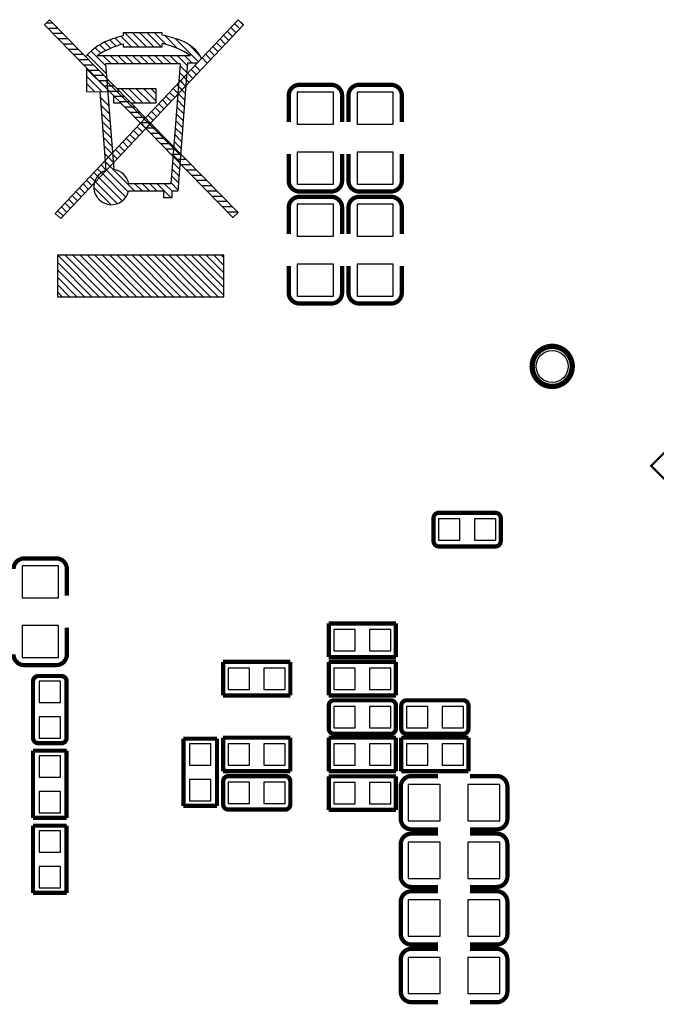
# Model space of a CAD drawing. Extents: x 598 to 725, y 220 to 300.
# Drawn here: x 633 to 648, y 254 to 278 of the extents above; entities that cross this region are included whole.
import ezdxf

# ---------------------------------------------------------------- set-up
doc = ezdxf.new("R2010")
doc.units = 0
for name, color, linetype in [('BG_SILKSCREEN_BOTTOM', 85, 'CONTINUOUS'), ('PG_SILKSCREEN_BOTTOM', 253, 'CONTINUOUS'), ('PIN_BOTTOM', 1, 'CONTINUOUS')]:
    doc.layers.add(name, color=color, linetype=linetype)

msp = doc.modelspace()

# ---------------------------------------------------------------- linework, layer by layer
at = {"layer": 'BG_SILKSCREEN_BOTTOM'}
for points in [[(633.697158, 277.744809), (633.578286, 277.628401)], [(633.578286, 277.628401), (635.864032, 275.287511)], [(633.626698, 277.675797), (633.764747, 277.675797)], [(635.981685, 275.412149), (633.697158, 277.744809)], [(636.105764, 275.285454), (638.318459, 277.627994)], [(638.188843, 277.750397), (637.317013, 276.826777)], [(638.227248, 277.531424), (638.101162, 277.657509)], [(638.313125, 277.62233), (638.186989, 277.748441)], [(638.316783, 277.629595), (638.188843, 277.750397)], [(633.654054, 277.550804), (633.88715, 277.550804)], [(633.776101, 277.42581), (634.009578, 277.42581)], [(635.454482, 277.437266), (635.454482, 277.365435)], [(636.376756, 277.437266), (635.454482, 277.437266)], [(635.827684, 277.102545), (635.492989, 277.437266)], [(636.004468, 277.102545), (635.669747, 277.437266)], [(636.181252, 277.102545), (635.846531, 277.437266)], [(636.358036, 277.102545), (636.023315, 277.437266)], [(636.478407, 277.158933), (636.200074, 277.437266)], [(636.376756, 277.383367), (636.376756, 277.437266)], [(636.754556, 277.059593), (636.444041, 277.370083)], [(637.969641, 277.258704), (637.843632, 277.384688)], [(638.055518, 277.34961), (637.929484, 277.475645)], [(638.141396, 277.440517), (638.01531, 277.566577)], [(633.898173, 277.300792), (634.132006, 277.300792)], [(634.02022, 277.175798), (634.254434, 277.175798)], [(635.033198, 277.013162), (634.893498, 277.152862)], [(635.153441, 277.069702), (635.007417, 277.215727)], [(635.280594, 277.119334), (635.130708, 277.269194)], [(635.415315, 277.161371), (635.262611, 277.314076)], [(635.650926, 277.102545), (635.40066, 277.352785)], [(635.454482, 277.171683), (635.454482, 277.102545)], [(636.376756, 277.102545), (636.376756, 277.184409)], [(637.242769, 276.748138), (636.686128, 277.304779)], [(637.285111, 276.882555), (636.995907, 277.171785)], [(637.797912, 277.076891), (637.671953, 277.202824)], [(637.883789, 277.167797), (637.757805, 277.293756)], [(634.142267, 277.050805), (634.376836, 277.050805)], [(634.26434, 276.925811), (634.499264, 276.925811)], [(635.044856, 276.471177), (634.602185, 276.913848)], [(635.029439, 276.663379), (634.691238, 277.00158)], [(634.919406, 276.95017), (634.788266, 277.08131)], [(637.054885, 276.893553), (634.829998, 276.893553)], [(635.169647, 276.699929), (634.976022, 276.893553)], [(635.346431, 276.699929), (635.152806, 276.893553)], [(635.523215, 276.699929), (635.32959, 276.893553)], [(635.474142, 277.102545), (635.454482, 277.122204)], [(635.454482, 277.102545), (636.376756, 277.102545)], [(635.699973, 276.699929), (635.506374, 276.893553)], [(635.876757, 276.699929), (635.683133, 276.893553)], [(636.053541, 276.699929), (635.859917, 276.893553)], [(636.230325, 276.699929), (636.036701, 276.893553)], [(636.407084, 276.699929), (636.21346, 276.893553)], [(636.583868, 276.699929), (636.390244, 276.893553)], [(636.760652, 276.699929), (636.567028, 276.893553)], [(636.981835, 276.65553), (636.743812, 276.893553)], [(637.096719, 276.717404), (636.92057, 276.893553)], [(637.540305, 276.804145), (637.414448, 276.930002)], [(637.626182, 276.895052), (637.500274, 277.02096)], [(637.712034, 276.985984), (637.586126, 277.111892)], [(634.386387, 276.800793), (634.621692, 276.800793)], [(634.508434, 276.675799), (634.744095, 276.675799)], [(635.026518, 276.699929), (635.228549, 274.179716)], [(636.808632, 276.699929), (635.026518, 276.699929)], [(637.213762, 276.717404), (635.981685, 275.412149)], [(636.808632, 276.699929), (636.588872, 273.839737)], [(636.986585, 276.717404), (636.751914, 273.663588)], [(637.213762, 276.717404), (636.986585, 276.717404)], [(637.317013, 276.826777), (637.213762, 276.717404)], [(637.454427, 276.713239), (637.328596, 276.83907)], [(634.580798, 276.601453), (634.579859, 276.040088)], [(635.075667, 276.086824), (634.580773, 276.581718)], [(634.630506, 276.550806), (634.866523, 276.550806)], [(634.752553, 276.425812), (634.988951, 276.425812)], [(636.956613, 276.327184), (636.792605, 276.491192)], [(636.969211, 276.49137), (636.805229, 276.655352)], [(637.110969, 276.349612), (636.985239, 276.475317)], [(637.196821, 276.440519), (637.071091, 276.566274)], [(637.282698, 276.531426), (637.156917, 276.657206)], [(634.77074, 276.038183), (634.580163, 276.228759)], [(634.949302, 276.036405), (634.580468, 276.405238)], [(634.8746, 276.300794), (635.111379, 276.300794)], [(636.817853, 274.521422), (635.060249, 276.279)], [(636.853336, 276.076893), (636.727733, 276.202521)], [(636.943989, 276.163024), (636.779981, 276.327032)], [(636.939214, 276.167799), (636.81356, 276.293453)], [(637.025091, 276.258706), (636.899412, 276.384385)], [(634.579859, 276.040088), (635.079807, 276.035084)], [(634.592203, 276.039961), (634.579884, 276.05228)], [(635.047041, 274.164603), (634.903277, 276.036862)], [(634.996673, 276.1758), (635.233782, 276.1758)], [(635.11872, 276.050807), (635.35621, 276.050807)], [(636.238352, 276.106179), (635.301981, 276.106179)], [(635.746658, 275.769375), (635.409854, 276.106179)], [(635.923442, 275.769375), (635.586613, 276.106179)], [(636.100226, 275.769375), (635.763397, 276.106179)], [(636.238352, 275.808008), (635.940181, 276.106179)], [(636.238352, 275.984767), (636.116965, 276.106179)], [(636.238352, 275.769375), (636.238352, 276.106179)], [(636.681607, 275.895079), (636.556055, 276.020632)], [(636.767484, 275.985986), (636.641881, 276.111589)], [(636.918767, 275.834704), (636.754759, 275.998711)], [(636.931365, 275.998864), (636.767383, 276.162872)], [(635.106477, 275.702446), (634.914199, 275.894724)], [(635.219532, 275.947556), (635.219532, 275.769375)], [(635.393116, 275.769375), (635.219532, 275.942958)], [(635.219532, 275.769375), (635.393522, 275.769375)], [(635.240767, 275.925813), (635.478638, 275.925813)], [(635.362839, 275.800795), (635.60104, 275.800795)], [(635.631825, 275.769375), (636.238352, 275.769375)], [(636.424, 275.62236), (636.298524, 275.747836)], [(636.509878, 275.713266), (636.384376, 275.838768)], [(636.59573, 275.804173), (636.470203, 275.9297)], [(636.906143, 275.670543), (636.742135, 275.834551)], [(635.121869, 275.510269), (634.928905, 275.703259)], [(635.137287, 275.318093), (634.943587, 275.511768)], [(635.484886, 275.675801), (635.723468, 275.675801)], [(635.606933, 275.550808), (635.845896, 275.550808)], [(636.252271, 275.440546), (636.126846, 275.565946)], [(636.338123, 275.531453), (636.212698, 275.656904)], [(636.880921, 275.342223), (636.716913, 275.506231)], [(636.893519, 275.506383), (636.729537, 275.670391)], [(635.864032, 275.287511), (633.835512, 273.138544)], [(635.152679, 275.125917), (634.958293, 275.320303)], [(635.72898, 275.425814), (635.968324, 275.425814)], [(635.851052, 275.300796), (636.090727, 275.300796)], [(635.981685, 275.412149), (635.864032, 275.287511)], [(635.864032, 275.287511), (635.987882, 275.160664)], [(635.994664, 275.167827), (635.86934, 275.29315)], [(636.080516, 275.258733), (635.955167, 275.384082)], [(635.981685, 275.412149), (636.105764, 275.285454)], [(636.105764, 275.285454), (635.987882, 275.160664)], [(636.166393, 275.34964), (636.041019, 275.475014)], [(638.186557, 273.16082), (636.105764, 275.285454)], [(636.868297, 275.178063), (636.704289, 275.342071)], [(633.963629, 273.017615), (635.987882, 275.160664)], [(635.168097, 274.933715), (634.973, 275.128812)], [(635.737057, 274.895107), (635.61181, 275.020329)], [(635.822909, 274.986013), (635.697662, 275.111261)], [(635.908787, 275.07692), (635.783488, 275.202218)], [(635.973099, 275.175802), (636.213155, 275.175802)], [(635.987882, 275.160664), (638.060649, 273.03791)], [(636.095146, 275.050809), (636.335583, 275.050809)], [(636.855673, 275.013903), (636.691691, 275.17791)], [(635.18349, 274.741538), (634.987706, 274.937322)], [(635.565302, 274.713268), (635.440131, 274.838465)], [(635.65118, 274.8042), (635.525983, 274.929397)], [(636.217219, 274.925815), (636.457985, 274.925815)], [(636.339266, 274.800797), (636.580413, 274.800797)], [(636.830451, 274.685582), (636.666469, 274.849565)], [(636.843075, 274.849742), (636.679067, 275.013725)], [(635.198907, 274.549362), (635.002413, 274.745856)], [(635.214325, 274.35716), (635.01712, 274.554366)], [(635.307696, 274.440548), (635.182626, 274.565643)], [(635.393573, 274.531455), (635.268453, 274.656575)], [(635.47945, 274.622362), (635.354305, 274.747533)], [(636.461313, 274.675803), (636.702841, 274.675803)], [(636.583385, 274.55081), (636.825269, 274.55081)], [(635.135966, 274.258735), (635.010947, 274.383779)], [(635.731114, 273.663588), (635.031826, 274.362875)], [(635.221844, 274.349642), (635.096774, 274.474711)], [(636.792605, 274.193076), (636.628623, 274.357084)], [(636.805229, 274.357262), (636.641221, 274.521244)], [(636.705432, 274.425791), (636.947672, 274.425791)], [(634.878359, 273.986015), (634.753417, 274.110958)], [(634.964237, 274.076922), (634.839269, 274.20189)], [(635.050089, 274.167829), (634.925095, 274.292847)], [(635.517906, 273.523253), (634.932792, 274.108367)], [(635.575615, 273.642328), (635.046533, 274.17141)], [(636.780007, 274.028916), (636.615999, 274.192924)], [(636.827479, 274.300798), (637.0701, 274.300798)], [(636.949552, 274.175804), (637.192528, 274.175804)], [(634.70663, 273.804202), (634.581738, 273.929094)], [(634.792482, 273.895109), (634.66759, 274.020026)], [(635.318262, 273.369354), (634.778893, 273.908723)], [(635.431876, 273.432524), (634.842037, 274.022337)], [(636.754759, 273.700596), (636.590777, 273.864603)], [(636.767383, 273.864756), (636.603375, 274.028764)], [(637.071599, 274.050811), (637.314931, 274.050811)], [(637.193646, 273.925792), (637.437359, 273.925792)], [(634.449023, 273.531482), (634.324233, 273.656273)], [(634.534875, 273.622389), (634.41006, 273.747205)], [(634.620753, 273.713296), (634.495912, 273.838162)], [(635.167208, 273.343624), (634.753163, 273.757669)], [(636.422908, 273.663588), (635.581431, 273.663588)], [(636.588872, 273.839737), (635.586638, 273.839737)], [(635.907898, 273.663588), (635.731749, 273.839737)], [(636.084656, 273.663588), (635.908507, 273.839737)], [(636.26144, 273.663588), (636.085291, 273.839737)], [(636.592986, 273.508826), (636.262075, 273.839737)], [(636.422908, 273.508826), (636.422908, 273.663588)], [(636.614983, 273.663588), (636.438859, 273.839737)], [(636.609242, 273.663588), (636.609242, 273.508826)], [(636.751914, 273.663588), (636.609242, 273.663588)], [(637.315718, 273.800799), (637.559787, 273.800799)], [(637.437765, 273.675805), (637.682189, 273.675805)], [(634.191416, 273.258763), (634.066702, 273.383477)], [(634.277268, 273.349669), (634.152554, 273.474409)], [(634.363146, 273.440576), (634.238381, 273.565341)], [(636.609242, 273.508826), (636.422908, 273.508826)], [(637.559812, 273.550812), (637.804617, 273.550812)], [(637.681884, 273.425793), (637.927045, 273.425793)], [(634.019662, 273.076949), (633.895024, 273.201587)], [(634.105539, 273.167856), (633.98085, 273.292519)], [(637.803931, 273.3008), (638.049473, 273.3008)], [(637.925978, 273.175806), (638.171876, 273.175806)], [(638.060649, 273.03791), (638.186557, 273.16082)], [(633.835512, 273.138544), (633.963629, 273.017615)], [(638.048051, 273.050813), (638.073857, 273.050813)], [(633.884864, 272.140401), (633.884864, 271.154703)], [(637.847848, 272.140401), (633.884864, 272.140401)], [(634.704471, 271.154703), (633.884864, 271.974335)], [(634.881255, 271.154703), (633.895557, 272.140401)], [(635.058014, 271.154703), (634.072341, 272.140401)], [(635.234798, 271.154703), (634.249125, 272.140401)], [(635.411582, 271.154703), (634.425884, 272.140401)], [(635.58834, 271.154703), (634.602668, 272.140401)], [(635.765124, 271.154703), (634.779452, 272.140401)], [(635.941908, 271.154703), (634.95621, 272.140401)], [(636.118667, 271.154703), (635.132994, 272.140401)], [(636.295451, 271.154703), (635.309778, 272.140401)], [(636.472235, 271.154703), (635.486562, 272.140401)], [(636.649019, 271.154703), (635.663321, 272.140401)], [(636.825777, 271.154703), (635.840105, 272.140401)], [(637.002561, 271.154703), (636.016889, 272.140401)], [(637.179345, 271.154703), (636.193648, 272.140401)], [(637.356104, 271.154703), (636.370432, 272.140401)], [(637.532888, 271.154703), (636.547216, 272.140401)], [(637.709672, 271.154703), (636.724, 272.140401)], [(637.847848, 271.193311), (636.900758, 272.140401)], [(637.847848, 271.370095), (637.077542, 272.140401)], [(637.847848, 271.546853), (637.254326, 272.140401)], [(637.847848, 271.723637), (637.431085, 272.140401)], [(637.847848, 271.900421), (637.607869, 272.140401)], [(637.847848, 272.077205), (637.784653, 272.140401)], [(637.847848, 271.154703), (637.847848, 272.140401)], [(634.527687, 271.154703), (633.884864, 271.797551)], [(634.350903, 271.154703), (633.884864, 271.620767)], [(634.174144, 271.154703), (633.884864, 271.443983)], [(633.99736, 271.154703), (633.884864, 271.267225)], [(633.884864, 271.154703), (637.847848, 271.154703)]]:
    msp.add_lwpolyline(points, dxfattribs=at)
for points in [[(635.454482, 277.365485, 0.029032), (635.194767, 277.291648)], [(636.826438, 277.253675, 0.050409), (636.376756, 277.383392)], [(635.194894, 277.291216, 0.138964), (634.564288, 276.870617)], [(635.454558, 277.171328, 0.086244), (634.830201, 276.893249)], [(637.054682, 276.893249, 0.093202), (636.376705, 277.184053)], [(637.316734, 276.82665, 0.187781), (636.826311, 277.25337)], [(635.047117, 274.1644, 1.709871), (635.581228, 273.663664)], [(635.58641, 273.839711, 0.325146), (635.228448, 274.180173)]]:
    msp.add_lwpolyline(points, format="xyb", dxfattribs=at)
at = {"layer": 'PG_SILKSCREEN_BOTTOM'}
for points, const_width in [([(639.3942, 275.3106), (639.3942, 275.9456, -0.414214), (639.6482, 276.1996)], 0.1016), ([(639.6482, 276.1996), (640.4102, 276.1996, -0.414214), (640.6642, 275.9456)], 0.1016), ([(640.8166, 275.3106), (640.8166, 275.9456, -0.414214), (641.0706, 276.1996)], 0.1016), ([(641.0706, 276.1996), (641.8326, 276.1996, -0.414214), (642.0866, 275.9456)], 0.1016), ([(639.3942, 274.5486), (639.3942, 273.9136, 0.414214), (639.6482, 273.6596)], 0.1016), ([(640.8166, 274.5486), (640.8166, 273.9136, 0.414214), (641.0706, 273.6596)], 0.1016), ([(639.6482, 273.6596), (640.4102, 273.6596, 0.414214), (640.6642, 273.9136)], 0.1016), ([(641.0706, 273.6596), (641.8326, 273.6596, 0.414214), (642.0866, 273.9136)], 0.1016), ([(640.4102, 273.5326), (639.6482, 273.5326, 0.414214), (639.3942, 273.2786)], 0.1016), ([(640.6642, 272.6436), (640.6642, 273.2786, 0.414214), (640.4102, 273.5326)], 0.1016), ([(641.8326, 273.5326), (641.0706, 273.5326, 0.414214), (640.8166, 273.2786)], 0.1016), ([(642.0866, 272.6436), (642.0866, 273.2786, 0.414214), (641.8326, 273.5326)], 0.1016), ([(640.6642, 271.8816), (640.6642, 271.2466, -0.414214), (640.4102, 270.9926)], 0.1016), ([(642.0866, 271.8816), (642.0866, 271.2466, -0.414214), (641.8326, 270.9926)], 0.1016), ([(640.4102, 270.9926), (639.6482, 270.9926, -0.414214), (639.3942, 271.2466)], 0.1016), ([(641.8326, 270.9926), (641.0706, 270.9926, -0.414214), (640.8166, 271.2466)], 0.1016), ([(646.145545, 269.494, 1), (645.190455, 269.494, 1), (646.145545, 269.494)], 0.127), ([(642.842809, 265.880799), (642.842809, 265.334801, 0.41437), (642.969809, 265.207801), (644.316009, 265.207801, 0.414057), (644.443009, 265.334801), (644.443009, 265.880799, 0.414057), (644.316009, 266.007799), (642.969809, 266.007799, 0.41437), (642.842809, 265.880799)], 0.1016), ([(633.857, 264.922), (633.095, 264.922, 0.414214), (632.841, 264.668)], 0.1016), ([(634.111, 264.033), (634.111, 264.668, 0.414214), (633.857, 264.922)], 0.1016), ([(634.111, 263.271), (634.111, 262.636, -0.414214), (633.857, 262.382)], 0.1016), ([(633.857, 262.382), (633.095, 262.382, -0.414214), (632.841, 262.636)], 0.1016), ([(633.431601, 260.522009), (633.977599, 260.522009, 0.41437), (634.104599, 260.649009), (634.104599, 261.995209, 0.414057), (633.977599, 262.122209), (633.431601, 262.122209, 0.414057), (633.304601, 261.995209), (633.304601, 260.649009, 0.41437), (633.431601, 260.522009)], 0.1016), ([(641.9469, 260.870802), (641.9469, 261.4168, 0.41437), (641.8199, 261.5438), (640.4737, 261.5438, 0.414057), (640.3467, 261.4168), (640.3467, 260.870802, 0.414057), (640.4737, 260.743802), (641.8199, 260.743802, 0.41437), (641.9469, 260.870802)], 0.1016), ([(642.0739, 261.4168), (642.0739, 260.870802, 0.41437), (642.2009, 260.743802), (643.5471, 260.743802, 0.414057), (643.6741, 260.870802), (643.6741, 261.4168, 0.414057), (643.5471, 261.5438), (642.2009, 261.5438, 0.41437), (642.0739, 261.4168)], 0.1016), ([(639.4323, 259.067402), (639.4323, 259.6134, 0.41437), (639.3053, 259.7404), (637.9591, 259.7404, 0.414057), (637.8321, 259.6134), (637.8321, 259.067402, 0.414057), (637.9591, 258.940402), (639.3053, 258.940402, 0.41437), (639.4323, 259.067402)], 0.1016), ([(642.9502, 259.7404), (642.3152, 259.7404, 0.414214), (642.0612, 259.4864)], 0.1016), ([(643.7122, 259.7404), (644.3472, 259.7404, -0.414214), (644.6012, 259.4864)], 0.1016), ([(642.0612, 259.4864), (642.0612, 258.7244, 0.414214), (642.3152, 258.4704)], 0.1016), ([(644.6012, 259.4864), (644.6012, 258.7244, -0.414214), (644.3472, 258.4704)], 0.1016), ([(642.9502, 258.3688), (642.3152, 258.3688, 0.414214), (642.0612, 258.1148)], 0.1016), ([(643.7122, 258.3688), (644.3472, 258.3688, -0.414214), (644.6012, 258.1148)], 0.1016), ([(642.0612, 258.1148), (642.0612, 257.3528, 0.414214), (642.3152, 257.0988)], 0.1016), ([(644.6012, 258.1148), (644.6012, 257.3528, -0.414214), (644.3472, 257.0988)], 0.1016), ([(642.9502, 256.9972), (642.3152, 256.9972, 0.414214), (642.0612, 256.7432)], 0.1016), ([(643.7122, 256.9972), (644.3472, 256.9972, -0.414214), (644.6012, 256.7432)], 0.1016), ([(642.0612, 256.7432), (642.0612, 255.9812, 0.414214), (642.3152, 255.7272)], 0.1016), ([(644.6012, 256.7432), (644.6012, 255.9812, -0.414214), (644.3472, 255.7272)], 0.1016), ([(642.9502, 255.6256), (642.3152, 255.6256, 0.414214), (642.0612, 255.3716)], 0.1016), ([(643.7122, 255.6256), (644.3472, 255.6256, -0.414214), (644.6012, 255.3716)], 0.1016), ([(642.0612, 255.3716), (642.0612, 254.6096, 0.414214), (642.3152, 254.3556)], 0.1016), ([(644.6012, 255.3716), (644.6012, 254.6096, -0.414214), (644.3472, 254.3556)], 0.1016)]:
    msp.add_lwpolyline(points, format="xyb", dxfattribs=dict(at, const_width=const_width))
for points, const_width in [([(640.6642, 275.9456), (640.6642, 275.3106)], 0.1016), ([(642.0866, 275.9456), (642.0866, 275.3106)], 0.1016), ([(640.6642, 273.9136), (640.6642, 274.5486)], 0.1016), ([(642.0866, 273.9136), (642.0866, 274.5486)], 0.1016), ([(639.3942, 273.2786), (639.3942, 272.6436)], 0.1016), ([(640.8166, 273.2786), (640.8166, 272.6436)], 0.1016), ([(639.3942, 271.2466), (639.3942, 271.8816)], 0.1016), ([(640.8166, 271.2466), (640.8166, 271.8816)], 0.1016), ([(648.653414, 267.758621), (648.02479, 267.129997), (648.383997, 266.77079), (649.10241, 267.489203), (648.743203, 267.84841), (648.653414, 267.758621)], 0.050013), ([(641.9469, 263.3726), (640.3467, 263.3726)], 0.1016), ([(641.9469, 263.3726), (640.3467, 263.3726)], 0.1016), ([(640.3467, 263.3726), (640.3467, 262.572602)], 0.1016), ([(640.3467, 263.3726), (640.3467, 262.572602)], 0.1016), ([(641.9469, 262.572602), (641.9469, 263.3726)], 0.1016), ([(641.9469, 262.572602), (641.9469, 263.3726)], 0.1016), ([(640.3467, 262.572602), (641.9469, 262.572602)], 0.1016), ([(640.3467, 262.572602), (641.9469, 262.572602)], 0.1016), ([(639.4323, 262.4582), (637.8321, 262.4582)], 0.1016), ([(639.4323, 262.4582), (637.8321, 262.4582)], 0.1016), ([(637.8321, 262.4582), (637.8321, 261.658202)], 0.1016), ([(637.8321, 262.4582), (637.8321, 261.658202)], 0.1016), ([(639.4323, 261.658202), (639.4323, 262.4582)], 0.1016), ([(639.4323, 261.658202), (639.4323, 262.4582)], 0.1016), ([(641.9469, 262.4582), (640.3467, 262.4582)], 0.1016), ([(641.9469, 262.4582), (640.3467, 262.4582)], 0.1016), ([(640.3467, 262.4582), (640.3467, 261.658202)], 0.1016), ([(640.3467, 262.4582), (640.3467, 261.658202)], 0.1016), ([(641.9469, 261.658202), (641.9469, 262.4582)], 0.1016), ([(641.9469, 261.658202), (641.9469, 262.4582)], 0.1016), ([(637.8321, 261.658202), (639.4323, 261.658202)], 0.1016), ([(637.8321, 261.658202), (639.4323, 261.658202)], 0.1016), ([(640.3467, 261.658202), (641.9469, 261.658202)], 0.1016), ([(640.3467, 261.658202), (641.9469, 261.658202)], 0.1016), ([(636.886001, 260.63001), (636.886001, 259.02981)], 0.1016), ([(636.886001, 260.63001), (636.886001, 259.02981)], 0.1016), ([(637.685999, 260.63001), (636.886001, 260.63001)], 0.1016), ([(637.685999, 260.63001), (636.886001, 260.63001)], 0.1016), ([(637.685999, 259.02981), (637.685999, 260.63001)], 0.1016), ([(637.685999, 259.02981), (637.685999, 260.63001)], 0.1016), ([(637.8321, 260.6548), (637.8321, 259.854802)], 0.1016), ([(639.4323, 260.6548), (637.8321, 260.6548)], 0.1016), ([(639.4323, 260.6548), (637.8321, 260.6548)], 0.1016), ([(637.8321, 260.6548), (637.8321, 259.854802)], 0.1016), ([(639.4323, 259.854802), (639.4323, 260.6548)], 0.1016), ([(639.4323, 259.854802), (639.4323, 260.6548)], 0.1016), ([(641.9469, 260.6548), (640.3467, 260.6548)], 0.1016), ([(641.9469, 260.6548), (640.3467, 260.6548)], 0.1016), ([(640.3467, 260.6548), (640.3467, 259.854802)], 0.1016), ([(640.3467, 260.6548), (640.3467, 259.854802)], 0.1016), ([(641.9469, 259.854802), (641.9469, 260.6548)], 0.1016), ([(641.9469, 259.854802), (641.9469, 260.6548)], 0.1016), ([(642.0739, 260.6548), (642.0739, 259.854802)], 0.1016), ([(643.6741, 260.6548), (642.0739, 260.6548)], 0.1016), ([(643.6741, 260.6548), (642.0739, 260.6548)], 0.1016), ([(642.0739, 260.6548), (642.0739, 259.854802)], 0.1016), ([(643.6741, 259.854802), (643.6741, 260.6548)], 0.1016), ([(643.6741, 259.854802), (643.6741, 260.6548)], 0.1016), ([(634.104599, 260.344209), (633.304601, 260.344209)], 0.1016), ([(634.104599, 260.344209), (633.304601, 260.344209)], 0.1016), ([(633.304601, 260.344209), (633.304601, 258.744009)], 0.1016), ([(633.304601, 260.344209), (633.304601, 258.744009)], 0.1016), ([(634.104599, 258.744009), (634.104599, 260.344209)], 0.1016), ([(634.104599, 258.744009), (634.104599, 260.344209)], 0.1016), ([(637.8321, 259.854802), (639.4323, 259.854802)], 0.1016), ([(637.8321, 259.854802), (639.4323, 259.854802)], 0.1016), ([(640.3467, 259.854802), (641.9469, 259.854802)], 0.1016), ([(640.3467, 259.854802), (641.9469, 259.854802)], 0.1016), ([(640.3467, 259.733999), (640.3467, 258.934001)], 0.1016), ([(641.9469, 259.733999), (640.3467, 259.733999)], 0.1016), ([(641.9469, 259.733999), (640.3467, 259.733999)], 0.1016), ([(640.3467, 259.733999), (640.3467, 258.934001)], 0.1016), ([(641.9469, 258.934001), (641.9469, 259.733999)], 0.1016), ([(641.9469, 258.934001), (641.9469, 259.733999)], 0.1016), ([(642.0739, 259.854802), (643.6741, 259.854802)], 0.1016), ([(642.0739, 259.854802), (643.6741, 259.854802)], 0.1016), ([(636.886001, 259.02981), (637.685999, 259.02981)], 0.1016), ([(636.886001, 259.02981), (637.685999, 259.02981)], 0.1016), ([(640.3467, 258.934001), (641.9469, 258.934001)], 0.1016), ([(640.3467, 258.934001), (641.9469, 258.934001)], 0.1016), ([(633.304601, 258.744009), (634.104599, 258.744009)], 0.1016), ([(633.304601, 258.744009), (634.104599, 258.744009)], 0.1016), ([(634.104599, 258.5593), (633.304601, 258.5593)], 0.1016), ([(634.104599, 258.5593), (633.304601, 258.5593)], 0.1016), ([(633.304601, 258.5593), (633.304601, 256.9591)], 0.1016), ([(633.304601, 258.5593), (633.304601, 256.9591)], 0.1016), ([(634.104599, 256.9591), (634.104599, 258.5593)], 0.1016), ([(634.104599, 256.9591), (634.104599, 258.5593)], 0.1016), ([(642.3152, 258.4704), (642.9502, 258.4704)], 0.1016), ([(644.3472, 258.4704), (643.7122, 258.4704)], 0.1016), ([(633.304601, 256.9591), (634.104599, 256.9591)], 0.1016), ([(633.304601, 256.9591), (634.104599, 256.9591)], 0.1016), ([(642.3152, 257.0988), (642.9502, 257.0988)], 0.1016), ([(644.3472, 257.0988), (643.7122, 257.0988)], 0.1016), ([(642.3152, 255.7272), (642.9502, 255.7272)], 0.1016), ([(644.3472, 255.7272), (643.7122, 255.7272)], 0.1016), ([(642.3152, 254.3556), (642.9502, 254.3556)], 0.1016), ([(644.3472, 254.3556), (643.7122, 254.3556)], 0.1016)]:
    msp.add_lwpolyline(points, dxfattribs=dict(at, const_width=const_width))
at = {"layer": 'PIN_BOTTOM'}
for points in [[(639.5974, 275.2598), (640.461, 275.2598), (640.461, 276.0218), (639.5974, 276.0218)], [(641.0198, 275.2598), (641.8834, 275.2598), (641.8834, 276.0218), (641.0198, 276.0218)], [(639.5974, 273.8374), (640.461, 273.8374), (640.461, 274.5994), (639.5974, 274.5994)], [(641.0198, 273.8374), (641.8834, 273.8374), (641.8834, 274.5994), (641.0198, 274.5994)], [(640.461, 273.3548), (639.5974, 273.3548), (639.5974, 272.5928), (640.461, 272.5928)], [(641.8834, 273.3548), (641.0198, 273.3548), (641.0198, 272.5928), (641.8834, 272.5928)], [(640.461, 271.9324), (639.5974, 271.9324), (639.5974, 271.1704), (640.461, 271.1704)], [(641.8834, 271.9324), (641.0198, 271.9324), (641.0198, 271.1704), (641.8834, 271.1704)], [(642.964018, 265.8618), (642.964018, 265.3538), (643.472018, 265.3538), (643.472018, 265.8618)], [(643.8138, 265.8618), (643.8138, 265.3538), (644.3218, 265.3538), (644.3218, 265.8618)], [(633.9078, 264.7442), (633.0442, 264.7442), (633.0442, 263.9822), (633.9078, 263.9822)], [(633.9078, 263.3218), (633.0442, 263.3218), (633.0442, 262.5598), (633.9078, 262.5598)], [(640.975909, 262.718601), (640.975909, 263.226601), (640.467909, 263.226601), (640.467909, 262.718601)], [(641.825691, 262.718601), (641.825691, 263.226601), (641.317691, 263.226601), (641.317691, 262.718601)], [(638.461309, 261.804201), (638.461309, 262.312201), (637.953309, 262.312201), (637.953309, 261.804201)], [(639.311091, 261.804201), (639.311091, 262.312201), (638.803091, 262.312201), (638.803091, 261.804201)], [(640.975909, 261.804201), (640.975909, 262.312201), (640.467909, 262.312201), (640.467909, 261.804201)], [(641.825691, 261.804201), (641.825691, 262.312201), (641.317691, 262.312201), (641.317691, 261.804201)], [(633.4506, 261.493), (633.9586, 261.493), (633.9586, 262.001), (633.4506, 262.001)], [(640.975909, 260.889801), (640.975909, 261.397801), (640.467909, 261.397801), (640.467909, 260.889801)], [(641.825691, 260.889801), (641.825691, 261.397801), (641.317691, 261.397801), (641.317691, 260.889801)], [(642.195109, 261.397801), (642.195109, 260.889801), (642.703109, 260.889801), (642.703109, 261.397801)], [(643.044891, 261.397801), (643.044891, 260.889801), (643.552891, 260.889801), (643.552891, 261.397801)], [(633.4506, 260.643218), (633.9586, 260.643218), (633.9586, 261.151218), (633.4506, 261.151218)], [(637.032, 260.000801), (637.54, 260.000801), (637.54, 260.508801), (637.032, 260.508801)], [(637.953309, 260.508801), (637.953309, 260.000801), (638.461309, 260.000801), (638.461309, 260.508801)], [(638.803091, 260.508801), (638.803091, 260.000801), (639.311091, 260.000801), (639.311091, 260.508801)], [(640.975909, 260.000801), (640.975909, 260.508801), (640.467909, 260.508801), (640.467909, 260.000801)], [(641.825691, 260.000801), (641.825691, 260.508801), (641.317691, 260.508801), (641.317691, 260.000801)], [(642.195109, 260.508801), (642.195109, 260.000801), (642.703109, 260.000801), (642.703109, 260.508801)], [(643.044891, 260.508801), (643.044891, 260.000801), (643.552891, 260.000801), (643.552891, 260.508801)], [(633.9586, 260.223), (633.4506, 260.223), (633.4506, 259.715), (633.9586, 259.715)], [(637.032, 259.151018), (637.54, 259.151018), (637.54, 259.659018), (637.032, 259.659018)], [(638.461309, 259.086401), (638.461309, 259.594401), (637.953309, 259.594401), (637.953309, 259.086401)], [(639.311091, 259.086401), (639.311091, 259.594401), (638.803091, 259.594401), (638.803091, 259.086401)], [(640.467909, 259.588), (640.467909, 259.08), (640.975909, 259.08), (640.975909, 259.588)], [(641.317691, 259.588), (641.317691, 259.08), (641.825691, 259.08), (641.825691, 259.588)], [(633.9586, 259.373218), (633.4506, 259.373218), (633.4506, 258.865218), (633.9586, 258.865218)], [(642.239, 259.5372), (642.239, 258.6736), (643.001, 258.6736), (643.001, 259.5372)], [(643.6614, 259.5372), (643.6614, 258.6736), (644.4234, 258.6736), (644.4234, 259.5372)], [(633.9586, 258.438091), (633.4506, 258.438091), (633.4506, 257.930091), (633.9586, 257.930091)], [(642.239, 258.1656), (642.239, 257.302), (643.001, 257.302), (643.001, 258.1656)], [(643.6614, 258.1656), (643.6614, 257.302), (644.4234, 257.302), (644.4234, 258.1656)], [(633.9586, 257.588309), (633.4506, 257.588309), (633.4506, 257.080309), (633.9586, 257.080309)], [(642.239, 256.794), (642.239, 255.9304), (643.001, 255.9304), (643.001, 256.794)], [(643.6614, 256.794), (643.6614, 255.9304), (644.4234, 255.9304), (644.4234, 256.794)], [(642.239, 255.4224), (642.239, 254.5588), (643.001, 254.5588), (643.001, 255.4224)], [(643.6614, 255.4224), (643.6614, 254.5588), (644.4234, 254.5588), (644.4234, 255.4224)]]:
    msp.add_lwpolyline(points, close=True, dxfattribs=at)
msp.add_circle((645.668, 269.494), 0.381, dxfattribs=at)

doc.saveas('drawing.dxf')
